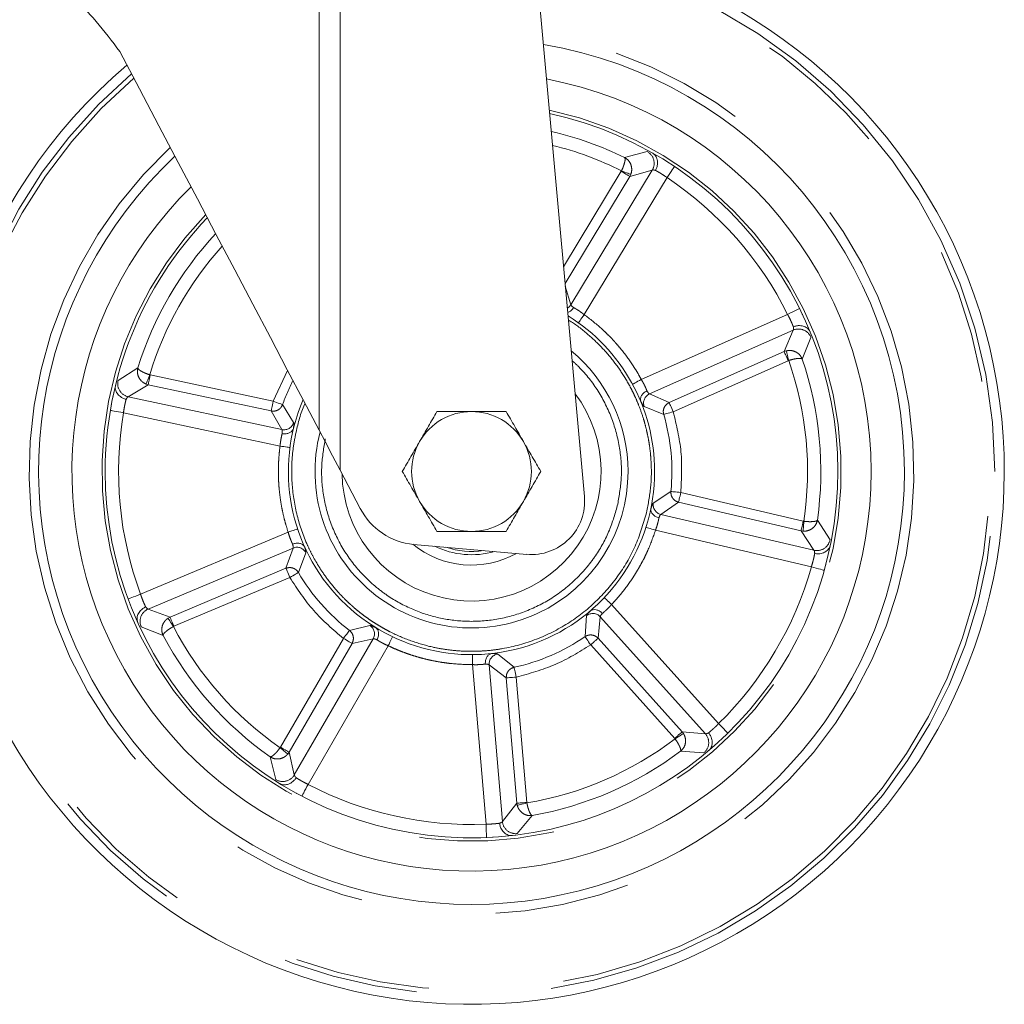
# Model space of a CAD drawing. Units: millimetres. Extents: x 5 to 415, y -14 to 292.
# Drawn here: x 293 to 302, y 181 to 190 of the extents above; entities that cross this region are included whole.
import ezdxf

# ---------------------------------------------------------------- set-up
doc = ezdxf.new("R2010")
doc.units = ezdxf.units.MM
doc.linetypes.add('PHANTOM', pattern=[12.7, 6.35, -1.27, 1.27, -1.27, 1.27, -1.27])

msp = doc.modelspace()

# ---------------------------------------------------------------- linework, layer by layer
at = {"color": 8, "linetype": 'PHANTOM', "lineweight": 0}
for p, q in [((295.59138, 186.16128), (295.59138, 191.27381)), ((295.78912, 191.27381), (295.78912, 185.78551)), ((298.6713, 188.77511), (298.45883, 188.71965)), ((298.71788, 188.60152), (297.95386, 187.33853)), ((298.42963, 188.59521), (298.42732, 188.59057)), ((298.50724, 188.54223), (298.71788, 188.60152)), ((297.88542, 187.69476), (298.42732, 188.59057)), ((297.89969, 187.53791), (298.50724, 188.54223)), ((298.07943, 187.24537), (298.85714, 188.53101)), ((298.50724, 188.54223), (298.51628, 188.56072)), ((297.95386, 187.33853), (297.90192, 187.51342)), ((299.98844, 187.247), (298.61509, 186.6374)), ((298.69168, 186.5011), (300.04085, 187.09996)), ((300.04085, 187.09996), (299.9555, 186.89846)), ((300.12541, 186.8281), (300.20718, 187.0319)), ((299.9555, 186.89846), (298.87668, 186.4196)), ((299.97498, 186.90511), (299.9555, 186.89846)), ((293.89089, 186.74462), (293.70495, 186.62781)), ((299.99339, 186.8131), (298.91457, 186.33424)), ((299.99828, 186.81481), (299.99339, 186.8131)), ((294.00156, 186.68065), (294.00651, 186.67915)), ((294.00651, 186.67915), (295.16077, 186.43245)), ((295.16077, 186.43245), (295.29623, 186.72216)), ((293.79951, 186.47497), (293.98699, 186.58782)), ((293.96733, 186.59389), (293.98699, 186.58782)), ((293.98699, 186.58782), (295.14125, 186.34111)), ((295.24301, 186.16644), (293.79951, 186.47497)), ((298.87668, 186.4196), (298.69168, 186.5011)), ((295.35257, 186.23299), (295.24881, 186.40127)), ((298.64215, 186.38287), (298.82502, 186.30772)), ((293.75548, 186.32521), (295.22486, 186.01115)), ((295.14125, 186.34111), (295.24301, 186.16644)), ((298.89307, 185.58549), (298.72745, 185.47751)), ((298.98599, 185.57615), (300.13527, 185.30721)), ((298.79819, 185.3706), (298.96471, 185.48522)), ((298.96471, 185.48522), (300.11399, 185.21627)), ((300.23547, 185.03426), (298.79819, 185.3706)), ((300.14039, 185.30645), (300.13527, 185.30721)), ((300.38616, 185.1322), (300.26776, 185.31713)), ((295.30087, 185.20444), (293.916, 184.62147)), ((298.7484, 185.22239), (300.21144, 184.88002)), ((300.11399, 185.21627), (300.23547, 185.03426)), ((300.11399, 185.21627), (300.13436, 185.21338)), ((293.98722, 184.48256), (295.3477, 185.05527)), ((295.3477, 185.05527), (295.28035, 184.86467)), ((295.39725, 184.82565), (295.46776, 185.01036)), ((295.28035, 184.86467), (294.19248, 184.40672)), ((295.31658, 184.77858), (294.22872, 184.32064)), ((294.19248, 184.40672), (293.98722, 184.48256)), ((299.33986, 183.40731), (298.33571, 184.52508)), ((294.19248, 184.40672), (294.1743, 184.39708)), ((298.102, 184.42067), (298.08703, 184.22354)), ((298.20941, 184.20898), (298.22975, 184.41011)), ((298.22975, 184.41011), (299.21622, 183.31203)), ((293.92287, 184.31476), (294.12736, 184.23473)), ((294.22413, 184.31824), (294.22872, 184.32064)), ((296.06893, 184.32804), (295.87681, 184.28136)), ((295.22864, 183.18574), (295.81996, 184.20726)), ((295.30947, 183.13895), (295.90079, 184.16047)), ((296.09836, 184.20328), (295.35886, 182.92577)), ((295.90079, 184.16047), (296.09836, 184.20328)), ((298.99821, 183.33094), (298.20941, 184.20898)), ((295.48768, 182.83762), (296.24044, 184.13803)), ((298.92873, 183.26852), (298.13994, 184.14657)), ((297.42119, 183.93564), (297.26731, 184.05978)), ((297.03116, 183.96103), (297.15765, 182.46379)), ((297.31176, 182.4886), (297.1875, 183.95947)), ((297.1875, 183.95947), (297.34796, 183.83652)), ((297.34796, 183.83652), (297.44732, 182.66038)), ((297.44102, 183.84438), (297.54039, 182.66825)), ((299.21622, 183.31203), (298.99821, 183.33094)), ((299.01055, 183.31447), (298.99821, 183.33094)), ((298.93186, 183.2644), (298.92873, 183.26852)), ((295.22569, 183.18149), (295.22864, 183.18574)), ((298.98379, 183.1476), (299.20288, 183.13281)), ((295.13065, 183.09601), (295.18428, 182.88307)), ((295.29762, 183.12212), (295.30947, 183.13895)), ((295.35886, 182.92577), (295.30947, 183.13895)), ((297.44732, 182.66038), (297.31176, 182.4886)), ((297.44732, 182.66038), (297.45087, 182.64011)), ((297.54125, 182.66314), (297.54039, 182.66825)), ((297.45147, 182.37555), (297.59077, 182.5453))]:
    msp.add_line(p, q, dxfattribs=at)
at = {"color": 7, "linetype": 'Continuous', "lineweight": 15}
for p, q in [((298.08149, 185.53902), (297.55992, 191.27381)), ((293.65245, 186.45502), (293.66724, 186.52442)), ((295.97831, 185.42598), (295.78912, 185.78551)), ((296.47878, 185.08981), (297.53947, 184.99601)), ((300.3762, 185.02259), (300.36026, 184.95471))]:
    msp.add_line(p, q, dxfattribs=at)
at = {"color": 7, "linetype": 'Continuous', "lineweight": 15, "flags": 128}
for points in [[(295.59138, 186.16128), (295.44554, 186.43841), (295.29288, 186.72851), (295.13402, 187.0304), (294.9696, 187.34285), (294.8003, 187.66458), (294.6268, 187.99428), (294.44982, 188.3306), (294.27007, 188.67219), (294.08829, 189.01763), (293.90522, 189.36552), (293.7216, 189.71445)], [(295.78912, 185.78551), (295.71837, 185.91995), (295.65129, 186.04742), (295.59138, 186.16128)]]:
    msp.add_lwpolyline(points, dxfattribs=at)
at = {"color": 8, "linetype": 'PHANTOM', "lineweight": 0, "flags": 128}
for points in [[(298.42963, 188.59521), (298.44553, 188.58888), (298.4609, 188.58276), (298.47522, 188.57706), (298.48801, 188.57197), (298.49883, 188.56766), (298.50733, 188.56428), (298.51321, 188.56194), (298.51628, 188.56072)], [(298.85714, 188.53101), (298.87066, 188.55131), (298.88365, 188.57083), (298.89562, 188.58882), (298.90612, 188.60459), (298.91473, 188.61753), (298.92113, 188.62715), (298.92507, 188.63307), (298.9264, 188.63507)], [(298.42732, 188.59057), (298.44211, 188.58163), (298.4564, 188.57299), (298.46968, 188.56495), (298.48152, 188.55779), (298.49149, 188.55176), (298.49927, 188.54705), (298.50458, 188.54384), (298.50724, 188.54223)], [(300.10039, 187.3026), (300.09824, 187.30153), (300.09187, 187.29837), (300.08153, 187.29323), (300.0676, 187.28632), (300.05064, 187.27789), (300.03128, 187.26828), (300.01028, 187.25785), (299.98844, 187.247)], [(298.02472, 187.16924), (298.02577, 187.17071), (298.02888, 187.17504), (298.03394, 187.18207), (298.04074, 187.19154), (298.04903, 187.20308), (298.05849, 187.21624), (298.06875, 187.23052), (298.07943, 187.24537)], [(299.9555, 186.89846), (299.95676, 186.89562), (299.95928, 186.88995), (299.96297, 186.88165), (299.9677, 186.87099), (299.97331, 186.85835), (299.97961, 186.84416), (299.98638, 186.8289), (299.99339, 186.8131)], [(299.97498, 186.90511), (299.9758, 186.90191), (299.97738, 186.89578), (299.97967, 186.88693), (299.98258, 186.87565), (299.98602, 186.86232), (299.98987, 186.8474), (299.994, 186.83138), (299.99828, 186.81481)], [(293.96733, 186.59389), (293.96855, 186.59697), (293.97087, 186.60286), (293.97422, 186.61136), (293.9785, 186.6222), (293.98355, 186.635), (293.98921, 186.64934), (293.99528, 186.66473), (294.00156, 186.68065)], [(293.98699, 186.58782), (293.98765, 186.59086), (293.98894, 186.59693), (293.99084, 186.60582), (293.99328, 186.61722), (293.99617, 186.63074), (293.99941, 186.64593), (294.0029, 186.66225), (294.00651, 186.67915)], [(298.61509, 186.6374), (298.59901, 186.62869), (298.58355, 186.62031), (298.5693, 186.61258), (298.55681, 186.60581), (298.54656, 186.60025), (298.53894, 186.59612), (298.53425, 186.59358), (298.53267, 186.59272)], [(295.16077, 186.43245), (295.15716, 186.41554), (295.15367, 186.39922), (295.15042, 186.38403), (295.14753, 186.37051), (295.14509, 186.35911), (295.14319, 186.35022), (295.1419, 186.34415), (295.14125, 186.34111)], [(295.24881, 186.40127), (295.24588, 186.40231), (295.24003, 186.40438), (295.23146, 186.40741), (295.22047, 186.41131), (295.20744, 186.41592), (295.1928, 186.4211), (295.17706, 186.42668), (295.16077, 186.43245)], [(298.91457, 186.33424), (298.90756, 186.35004), (298.90079, 186.3653), (298.89449, 186.37949), (298.88887, 186.39213), (298.88415, 186.40279), (298.88046, 186.41109), (298.87794, 186.41676), (298.87668, 186.4196)], [(293.63223, 186.34603), (293.6346, 186.34564), (293.64161, 186.34445), (293.653, 186.34253), (293.66833, 186.33994), (293.68701, 186.33678), (293.70832, 186.33318), (293.73144, 186.32928), (293.75548, 186.32521)], [(298.82502, 186.30772), (298.828, 186.3086), (298.83395, 186.31036), (298.84266, 186.31294), (298.85384, 186.31625), (298.8671, 186.32018), (298.88199, 186.32459), (298.898, 186.32933), (298.91457, 186.33424)], [(295.22486, 186.01115), (295.24299, 186.00875), (295.26043, 186.00644), (295.2765, 186.00432), (295.29058, 186.00246), (295.30214, 186.00093), (295.31073, 185.99979), (295.31602, 185.99909), (295.3178, 185.99886)], [(298.98599, 185.57615), (298.96879, 185.57788), (298.95218, 185.57955), (298.93674, 185.5811), (298.92297, 185.58248), (298.91137, 185.58365), (298.90233, 185.58456), (298.89616, 185.58518), (298.89307, 185.58549)], [(298.96471, 185.48522), (298.96542, 185.48825), (298.96683, 185.49428), (298.9689, 185.50313), (298.97156, 185.51448), (298.97471, 185.52795), (298.97825, 185.54307), (298.98205, 185.55932), (298.98599, 185.57615)], [(300.13527, 185.30721), (300.13133, 185.29038), (300.12753, 185.27413), (300.12399, 185.25901), (300.12084, 185.24554), (300.11818, 185.23419), (300.11611, 185.22534), (300.1147, 185.2193), (300.11399, 185.21627)], [(300.14039, 185.30645), (300.13928, 185.28937), (300.13821, 185.27286), (300.13722, 185.25748), (300.13633, 185.24375), (300.13557, 185.23212), (300.13498, 185.223), (300.13457, 185.21668), (300.13436, 185.21338)], [(295.38988, 185.23387), (295.38817, 185.23331), (295.3831, 185.23163), (295.37487, 185.22891), (295.36381, 185.22525), (295.35032, 185.22079), (295.33493, 185.2157), (295.31823, 185.21018), (295.30087, 185.20444)], [(298.65909, 185.2509), (298.6608, 185.25035), (298.66588, 185.24873), (298.67414, 185.24609), (298.68524, 185.24255), (298.69878, 185.23823), (298.71422, 185.2333), (298.73098, 185.22796), (298.7484, 185.22239)], [(295.28035, 184.86467), (295.28155, 184.8618), (295.28396, 184.85608), (295.28749, 184.84771), (295.29201, 184.83696), (295.29738, 184.82422), (295.3034, 184.8099), (295.30988, 184.79452), (295.31658, 184.77858)], [(295.31658, 184.77858), (295.33151, 184.7873), (295.34593, 184.79571), (295.35934, 184.80354), (295.37129, 184.81051), (295.38136, 184.81638), (295.38921, 184.82096), (295.39457, 184.82409), (295.39725, 184.82565)], [(300.21144, 184.88002), (300.23492, 184.87345), (300.25751, 184.86712), (300.27831, 184.86129), (300.29655, 184.85618), (300.31152, 184.85199), (300.32265, 184.84887), (300.3295, 184.84696), (300.33181, 184.84631)], [(293.916, 184.62147), (293.89314, 184.61298), (293.87115, 184.60483), (293.85089, 184.59731), (293.83313, 184.59073), (293.81856, 184.58532), (293.80773, 184.5813), (293.80105, 184.57883), (293.7988, 184.57799)], [(298.33571, 184.52508), (298.32245, 184.53767), (298.30971, 184.54979), (298.29795, 184.56095), (298.28766, 184.57074), (298.2792, 184.57877), (298.27292, 184.58474), (298.26906, 184.58841), (298.26775, 184.58965)], [(294.22413, 184.31824), (294.21499, 184.33272), (294.20615, 184.3467), (294.19791, 184.35973), (294.19056, 184.37136), (294.18433, 184.3812), (294.17945, 184.38893), (294.17607, 184.39429), (294.1743, 184.39708)], [(294.22872, 184.32064), (294.22201, 184.33657), (294.21554, 184.35196), (294.20951, 184.36627), (294.20415, 184.37901), (294.19962, 184.38976), (294.1961, 184.39814), (294.19369, 184.40385), (294.19248, 184.40672)], [(295.87681, 184.28136), (295.87492, 184.27889), (295.87114, 184.27397), (295.86561, 184.26676), (295.85851, 184.25751), (295.8501, 184.24654), (295.84064, 184.23422), (295.83048, 184.22098), (295.81996, 184.20726)], [(295.81996, 184.20726), (295.83492, 184.1986), (295.84937, 184.19024), (295.8628, 184.18246), (295.87477, 184.17553), (295.88487, 184.16969), (295.89273, 184.16514), (295.8981, 184.16203), (295.90079, 184.16047)], [(296.24044, 184.13803), (296.24832, 184.15454), (296.2559, 184.1704), (296.26289, 184.18503), (296.26901, 184.19785), (296.27404, 184.20837), (296.27778, 184.21619), (296.28007, 184.221), (296.28085, 184.22262)], [(298.08703, 184.22354), (298.0888, 184.22097), (298.09231, 184.21586), (298.09746, 184.20837), (298.10406, 184.19877), (298.11189, 184.18737), (298.12069, 184.17457), (298.13015, 184.16081), (298.13994, 184.14657)], [(298.13994, 184.14657), (298.1528, 184.15812), (298.16521, 184.16928), (298.17676, 184.17965), (298.18705, 184.18889), (298.19573, 184.19669), (298.20248, 184.20276), (298.2071, 184.20691), (298.20941, 184.20898)], [(297.03067, 184.05478), (297.03068, 184.05297), (297.03071, 184.04764), (297.03075, 184.03898), (297.03081, 184.02732), (297.03088, 184.01311), (297.03097, 183.9969), (297.03106, 183.97932), (297.03116, 183.96103)], [(297.44102, 183.84438), (297.43735, 183.86127), (297.4338, 183.87758), (297.43051, 183.89276), (297.42757, 183.90627), (297.42509, 183.91766), (297.42316, 183.92654), (297.42185, 183.9326), (297.42119, 183.93564)], [(297.34796, 183.83652), (297.35106, 183.83678), (297.35724, 183.8373), (297.36629, 183.83806), (297.37791, 183.83905), (297.39169, 183.84021), (297.40716, 183.84152), (297.4238, 183.84293), (297.44102, 183.84438)], [(298.99821, 183.33094), (298.9959, 183.32886), (298.99128, 183.32471), (298.98452, 183.31864), (298.97585, 183.31085), (298.96556, 183.30161), (298.95401, 183.29123), (298.94159, 183.28008), (298.92873, 183.26852)], [(299.42734, 183.31802), (299.42566, 183.31974), (299.42068, 183.32482), (299.4126, 183.33307), (299.40172, 183.34418), (299.38846, 183.35771), (299.37334, 183.37314), (299.35693, 183.38989), (299.33986, 183.40731)], [(299.01055, 183.31447), (299.00776, 183.31269), (299.00242, 183.3093), (298.9947, 183.30439), (298.98488, 183.29813), (298.97327, 183.29074), (298.96026, 183.28247), (298.94631, 183.27359), (298.93186, 183.2644)], [(295.29762, 183.12212), (295.29507, 183.12423), (295.29019, 183.12826), (295.28313, 183.13408), (295.27415, 183.14149), (295.26354, 183.15025), (295.25165, 183.16006), (295.23889, 183.17059), (295.22569, 183.18149)], [(295.30947, 183.13895), (295.30678, 183.14051), (295.30141, 183.14361), (295.29355, 183.14817), (295.28345, 183.15401), (295.27149, 183.16094), (295.25805, 183.16872), (295.2436, 183.17708), (295.22864, 183.18574)], [(295.4298, 182.72683), (295.43091, 182.72896), (295.4342, 182.73526), (295.43955, 182.7455), (295.44675, 182.75928), (295.45552, 182.77607), (295.46553, 182.79522), (295.47639, 182.81601), (295.48768, 182.83762)], [(297.54039, 182.66825), (297.52316, 182.66679), (297.50653, 182.66538), (297.49105, 182.66408), (297.47727, 182.66291), (297.46566, 182.66193), (297.4566, 182.66117), (297.45042, 182.66065), (297.44732, 182.66038)], [(297.54125, 182.66314), (297.52466, 182.65892), (297.50863, 182.65483), (297.49369, 182.65102), (297.48036, 182.64763), (297.46907, 182.64475), (297.46021, 182.64249), (297.45407, 182.64093), (297.45087, 182.64011)], [(297.15765, 182.46379), (297.15865, 182.43943), (297.15961, 182.416), (297.1605, 182.3944), (297.16128, 182.37548), (297.16191, 182.35994), (297.16239, 182.3484), (297.16268, 182.3413), (297.16278, 182.3389)]]:
    msp.add_lwpolyline(points, dxfattribs=at)
at = {"color": 7, "linetype": 'Continuous', "lineweight": 15}
for centre, radius, start, end in [((297.02172, 185.7735), 5, 257.382144, 83.259681), ((297.02172, 185.7735), 4.0625, 0, 80.448731), ((297.02172, 185.7735), 5, 130.289769, 257.382144), ((297.02172, 185.7735), 3.75, 0, 79.188103), ((297.02172, 185.7735), 3.4375, 180, 77.687882), ((297.02172, 185.7735), 4.0625, 133.247849, 0), ((297.02172, 185.7735), 3.75, 134.575757, 0), ((297.02172, 185.7735), 3.4375, 136.15726, 180), ((297.02172, 185.7735), 1.71875, 0, 58.204635), ((297.02172, 185.7735), 1.46875, 0, 50.438042), ((297.02172, 185.7735), 1.21563, 180.969942, 36.904619), ((297.02172, 185.7735), 1.71875, 156.907108, 0), ((297.02172, 185.7735), 0.5625, 90, 150), ((297.02172, 185.7735), 0.5625, 30, 90), ((297.02172, 185.7735), 1.46875, 165.388736, 0), ((297.02172, 185.7735), 0.5625, 150, 210), ((297.02172, 185.7735), 0.5625, 330, 30), ((297.02172, 185.7735), 0.5625, 210, 270), ((297.02172, 185.7735), 0.5625, 270, 330), ((297.58351, 185.49407), 0.5, 264.946539, 5.158902), ((296.53383, 185.71238), 0.625, 207.273217, 264.946539), ((297.02172, 185.7735), 0.87813, 231.039462, 298.845598), ((297.02172, 185.7735), 0.78125, 243.845037, 286.04804), ((297.02172, 185.7735), 0.75, 251.311439, 278.581638)]:
    msp.add_arc(centre, radius, start, end, dxfattribs=at)
at = {"color": 8, "linetype": 'PHANTOM', "lineweight": 0}
for centre, radius, start, end in [((297.02172, 185.7735), 4.90963, 0, 83.036632), ((297.02172, 185.7735), 4.86508, 130.643301, 77.382144), ((297.02172, 185.7735), 4.15199, 132.905815, 80.773567), ((297.02172, 185.7735), 4.90963, 130.524362, 0), ((297.02172, 185.7735), 3.46875, 135.985608, 77.850646), ((297.02172, 185.7735), 3.27797, 63.997129, 76.806069), ((297.02172, 185.7735), 3.15345, 63.482709, 76.052173), ((298.60975, 188.66555), 0.12566, 329.366592, 60.671584), ((297.02172, 185.7735), 3.3125, 26.412425, 56.351862), ((297.02172, 185.7735), 3.27797, 137.087524, 162.767158), ((297.02172, 185.7735), 3.15345, 137.88327, 163.281578), ((297.8738, 187.38781), 0.09402, 299.962864, 328.38257), ((300.09075, 186.98464), 0.12566, 22.091463, 113.399747), ((297.02172, 185.7735), 3.15345, 351.482709, 19.281578), ((297.02172, 185.7735), 3.27797, 351.997129, 18.767158), ((293.82692, 186.5976), 0.12565, 166.088738, 257.401851), ((297.02172, 185.7735), 1.88077, 152.994055, 160.501446), ((298.73063, 186.4153), 0.09423, 114.412283, 200.131532), ((297.02172, 185.7735), 3.3125, 170.412425, 200.351862), ((297.02172, 185.7735), 1.88077, 354.262842, 16.501446), ((295.26194, 186.25874), 0.09422, 258.406006, 344.139451), ((298.82042, 185.46216), 0.09422, 170.629432, 256.356323), ((300.26295, 185.15687), 0.12566, 257.364381, 348.673795), ((295.38354, 184.96813), 0.09422, 26.630261, 112.355089), ((297.02172, 185.7735), 1.88077, 210.262842, 232.501446), ((297.02172, 185.7735), 3.3125, 314.412425, 344.351862), ((294.03705, 184.36721), 0.12566, 113.364811, 204.673232), ((298.16019, 184.34657), 0.09422, 42.406771, 128.138127), ((297.02172, 185.7735), 3.15345, 207.482709, 235.281578), ((296.01642, 184.2498), 0.09423, 330.410074, 56.134272), ((297.02172, 185.7735), 3.27797, 207.997129, 234.767158), ((297.02172, 185.7735), 1.88077, 282.262842, 304.501446), ((297.28145, 183.96662), 0.09422, 98.629954, 184.353635), ((297.02172, 185.7735), 3.15345, 279.482709, 307.281578), ((299.12197, 183.22893), 0.12565, 310.089358, 41.401619), ((297.02172, 185.7735), 3.27797, 279.997129, 306.767158), ((295.2507, 182.98973), 0.12565, 238.089511, 329.401126), ((297.02172, 185.7735), 3.3125, 242.412425, 272.351862), ((297.43687, 182.50035), 0.12566, 185.36559, 276.673784)]:
    msp.add_arc(centre, radius, start, end, dxfattribs=at)
at = {"color": 7, "linetype": 'Continuous', "lineweight": 15}
for points, knots in [([(290.90346, 191.27975), (290.90124, 191.2799), (290.89022, 191.28061), (290.9503, 191.27692), (291.06322, 191.26695), (291.19537, 191.25016), (291.34949, 191.22584), (291.5366, 191.18728), (291.74945, 191.12852), (291.96946, 191.0566), (292.25952, 190.93904), (292.60672, 190.75456), (292.94604, 190.52442), (293.24318, 190.27096), (293.50563, 189.99953), (293.6493, 189.80989), (293.7216, 189.71445)], [0, 0, 0, 0, 0.0246699, 0.1227442, 0.2189477, 0.2685376, 0.3181248, 0.4125139, 0.4613478, 0.5101777, 0.5976323, 0.6879327, 0.7709097, 0.8559492, 0.9275082, 1, 1, 1, 1]), ([(298.71976, 188.76232), (298.72087, 188.76168), (298.7229, 188.76052), (298.72461, 188.75943), (298.72537, 188.75894)], [0, 0, 0, 0, 0.5519856, 1, 1, 1, 1]), ([(298.72537, 188.75894), (298.73126, 188.75441), (298.74272, 188.7456), (298.75833, 188.72294), (298.76958, 188.68919), (298.76832, 188.65359), (298.76054, 188.62273), (298.7534, 188.60823), (298.74877, 188.59885)], [0, 0, 0, 0, 0.1404277, 0.2733888, 0.4997125, 0.7489465, 0.8374986, 1, 1, 1, 1]), ([(298.88079, 188.66492), (298.8797, 188.66561), (298.87773, 188.66686), (298.87597, 188.66786), (298.87518, 188.66832)], [0, 0, 0, 0, 0.5518168, 1, 1, 1, 1]), ([(297.97945, 187.31171), (297.97245, 187.30245), (297.95847, 187.28397), (297.93753, 187.26897), (297.92608, 187.26658), (297.9244, 187.26623)], [0, 0, 0, 0, 0.46116483, 0.92102262, 1, 1, 1, 1]), ([(300.12692, 187.2476), (300.12649, 187.24864), (300.1257, 187.25053), (300.1247, 187.25264), (300.12426, 187.25359)], [0, 0, 0, 0, 0.5476679, 1, 1, 1, 1]), ([(300.04209, 187.13095), (300.05198, 187.13435), (300.06726, 187.13962), (300.09886, 187.14345), (300.13434, 187.14021), (300.16639, 187.1248), (300.1869, 187.10646), (300.19421, 187.09398), (300.19796, 187.08757)], [0, 0, 0, 0, 0.16248382, 0.25104647, 0.50028993, 0.72659463, 0.85956808, 1, 1, 1, 1]), ([(300.19796, 187.08757), (300.19844, 187.08655), (300.19931, 187.08469), (300.2002, 187.08254), (300.20061, 187.08157)], [0, 0, 0, 0, 0.54766257, 1, 1, 1, 1]), ([(293.78029, 186.45064), (293.77029, 186.4537), (293.75483, 186.45842), (293.72702, 186.47389), (293.70022, 186.49736), (293.68335, 186.52867), (293.67753, 186.55557), (293.67896, 186.56995), (293.67969, 186.57734)], [0, 0, 0, 0, 0.1624719, 0.2510416, 0.5002812, 0.7265943, 0.8595632, 1, 1, 1, 1]), ([(293.67969, 186.57734), (293.6799, 186.57845), (293.68029, 186.58047), (293.68083, 186.58273), (293.68107, 186.58375)], [0, 0, 0, 0, 0.5477553, 1, 1, 1, 1]), ([(298.61018, 186.43027), (298.60852, 186.43984), (298.60538, 186.45788), (298.61633, 186.48583), (298.63272, 186.50623), (298.65068, 186.52077), (298.66229, 186.52676), (298.6683, 186.52987)], [0, 0, 0, 0, 0.2642434, 0.498843, 0.7201635, 0.8550879, 1, 1, 1, 1]), ([(293.64309, 186.40613), (293.64284, 186.40503), (293.64236, 186.40303), (293.64193, 186.40075), (293.64173, 186.39972)], [0, 0, 0, 0, 0.5476961, 1, 1, 1, 1]), ([(298.61018, 186.43028), (298.61043, 186.42957), (298.61095, 186.42809), (298.61165, 186.42636), (298.61201, 186.42546)], [0, 0, 0, 0, 0.4804253, 1, 1, 1, 1]), ([(296.69696, 186.336), (296.67059, 186.29032), (296.61736, 186.19813), (296.56234, 186.10283), (296.53457, 186.05475)], [0, 0, 0, 0, 0.495459, 1, 1, 1, 1]), ([(297.02172, 186.336), (296.9673, 186.336), (296.85726, 186.336), (296.75078, 186.336), (296.69696, 186.336)], [0, 0, 0, 0, 0.4945163, 1, 1, 1, 1]), ([(297.34648, 186.336), (297.29373, 186.336), (297.18728, 186.336), (297.07724, 186.336), (297.02172, 186.336)], [0, 0, 0, 0, 0.4954638, 1, 1, 1, 1]), ([(297.50885, 186.05475), (297.48165, 186.10188), (297.42662, 186.19718), (297.37339, 186.28939), (297.34648, 186.336)], [0, 0, 0, 0, 0.4945108, 1, 1, 1, 1]), ([(295.35057, 186.17584), (295.3463, 186.16713), (295.33824, 186.15068), (295.31295, 186.13451), (295.2877, 186.12763), (295.26462, 186.12644), (295.25171, 186.12841), (295.24502, 186.12943)], [0, 0, 0, 0, 0.2642391, 0.4988435, 0.720162, 0.8550894, 1, 1, 1, 1]), ([(295.35057, 186.17584), (295.35079, 186.17656), (295.35124, 186.17806), (295.35169, 186.17987), (295.35193, 186.18081)], [0, 0, 0, 0, 0.4798847, 1, 1, 1, 1]), ([(296.53457, 186.05475), (296.50737, 186.00762), (296.45234, 185.91233), (296.39911, 185.82011), (296.3722, 185.7735)], [0, 0, 0, 0, 0.4945058, 1, 1, 1, 1]), ([(297.67124, 185.7735), (297.64486, 185.81918), (297.59163, 185.91137), (297.53661, 186.00667), (297.50885, 186.05475)], [0, 0, 0, 0, 0.4954598, 1, 1, 1, 1]), ([(296.3722, 185.7735), (296.39857, 185.72783), (296.45179, 185.63564), (296.50681, 185.54033), (296.53457, 185.49225)], [0, 0, 0, 0, 0.4954522, 1, 1, 1, 1]), ([(297.50885, 185.49225), (297.53606, 185.53938), (297.59108, 185.63468), (297.64432, 185.72689), (297.67124, 185.7735)], [0, 0, 0, 0, 0.49450806, 1, 1, 1, 1]), ([(296.53457, 185.49225), (296.56178, 185.44512), (296.61681, 185.34983), (296.67005, 185.25761), (296.69696, 185.211)], [0, 0, 0, 0, 0.4945087, 1, 1, 1, 1]), ([(297.34648, 185.211), (297.37285, 185.25668), (297.42607, 185.34887), (297.48109, 185.44417), (297.50885, 185.49225)], [0, 0, 0, 0, 0.495457, 1, 1, 1, 1]), ([(298.7058, 185.43003), (298.70562, 185.42915), (298.7053, 185.42753), (298.70501, 185.42584), (298.70492, 185.42511), (298.7049, 185.42496)], [0, 0, 0, 0, 0.4875109, 0.8977111, 1, 1, 1, 1]), ([(298.78059, 185.33797), (298.76943, 185.34172), (298.74714, 185.34919), (298.72196, 185.37067), (298.70532, 185.3969), (298.70505, 185.41524), (298.7049, 185.42496)], [0, 0, 0, 0, 0.2505863, 0.5004584, 0.7353613, 1, 1, 1, 1]), ([(296.69696, 185.211), (296.7497, 185.211), (296.85615, 185.211), (296.96619, 185.211), (297.02172, 185.211)], [0, 0, 0, 0, 0.4954527, 1, 1, 1, 1]), ([(297.02172, 185.211), (297.07613, 185.211), (297.18618, 185.211), (297.29265, 185.211), (297.34648, 185.211)], [0, 0, 0, 0, 0.4945052, 1, 1, 1, 1]), ([(295.34276, 185.092), (295.35399, 185.09554), (295.37642, 185.10259), (295.40941, 185.10003), (295.43829, 185.08857), (295.44929, 185.0739), (295.45512, 185.06613)], [0, 0, 0, 0, 0.2505937, 0.5004447, 0.7353787, 1, 1, 1, 1]), ([(300.38898, 185.08216), (300.38871, 185.0809), (300.38823, 185.07862), (300.38772, 185.07666), (300.3875, 185.07578)], [0, 0, 0, 0, 0.55161096, 1, 1, 1, 1]), ([(295.45738, 185.0615), (295.457, 185.06231), (295.45631, 185.06381), (295.45554, 185.06535), (295.45519, 185.066), (295.45512, 185.06613)], [0, 0, 0, 0, 0.4875021, 0.8970854, 1, 1, 1, 1]), ([(300.3875, 185.07578), (300.38501, 185.06878), (300.38016, 185.05516), (300.36344, 185.03331), (300.33483, 185.01218), (300.30058, 185.00239), (300.26882, 185.00023), (300.25283, 185.00255), (300.24247, 185.00405)], [0, 0, 0, 0, 0.1404268, 0.2733965, 0.4997161, 0.748958, 0.8374966, 1, 1, 1, 1]), ([(300.3461, 184.89892), (300.34642, 184.90017), (300.347, 184.90243), (300.34742, 184.90441), (300.3476, 184.9053)], [0, 0, 0, 0, 0.5522074, 1, 1, 1, 1]), ([(293.81817, 184.52703), (293.81864, 184.52583), (293.8195, 184.52366), (293.82033, 184.52181), (293.8207, 184.52098)], [0, 0, 0, 0, 0.5517513, 1, 1, 1, 1]), ([(293.88863, 184.35962), (293.88653, 184.36674), (293.88244, 184.38061), (293.88313, 184.40811), (293.89386, 184.44203), (293.91581, 184.47009), (293.94024, 184.49048), (293.95454, 184.49801), (293.9638, 184.50288)], [0, 0, 0, 0, 0.1404257, 0.2733891, 0.4997196, 0.7489584, 0.8375118, 1, 1, 1, 1]), ([(298.13721, 184.46573), (298.13661, 184.46528), (298.13536, 184.46433), (298.13394, 184.46313), (298.1332, 184.46251)], [0, 0, 0, 0, 0.4798261, 1, 1, 1, 1]), ([(298.13721, 184.46573), (298.14579, 184.47027), (298.16198, 184.47884), (298.19194, 184.47705), (298.21641, 184.46778), (298.23579, 184.45518), (298.24507, 184.44599), (298.24988, 184.44123)], [0, 0, 0, 0, 0.2642291, 0.4988487, 0.7201451, 0.8550735, 1, 1, 1, 1]), ([(293.89118, 184.35358), (293.89066, 184.35475), (293.88971, 184.35688), (293.88896, 184.35877), (293.88863, 184.35962)], [0, 0, 0, 0, 0.5519028, 1, 1, 1, 1]), ([(296.12266, 184.30848), (296.12204, 184.30891), (296.12076, 184.3098), (296.11917, 184.31079), (296.11835, 184.3113)], [0, 0, 0, 0, 0.47986091, 1, 1, 1, 1]), ([(296.12266, 184.30848), (296.12963, 184.30173), (296.14278, 184.28897), (296.15034, 184.25992), (296.14908, 184.23379), (296.14309, 184.21147), (296.13722, 184.1998), (296.13418, 184.19375)], [0, 0, 0, 0, 0.26425894, 0.49885378, 0.72017721, 0.85511432, 1, 1, 1, 1]), ([(297.15103, 183.96613), (297.15114, 183.9779), (297.15136, 184.00141), (297.164, 184.03199), (297.18381, 184.05592), (297.20117, 184.06185), (297.21036, 184.06499)], [0, 0, 0, 0, 0.2505907, 0.5004496, 0.7353692, 1, 1, 1, 1]), ([(297.21546, 184.06571), (297.21457, 184.0656), (297.21294, 184.06541), (297.21123, 184.06515), (297.21051, 184.06502), (297.21036, 184.06499)], [0, 0, 0, 0, 0.4876349, 0.8978354, 1, 1, 1, 1]), ([(299.24607, 183.32042), (299.25237, 183.31207), (299.2621, 183.29917), (299.27549, 183.2703), (299.28339, 183.23556), (299.27863, 183.20031), (299.26754, 183.17513), (299.25792, 183.16433), (299.25298, 183.15879)], [0, 0, 0, 0, 0.162489, 0.2510462, 0.5002819, 0.7265967, 0.8595676, 1, 1, 1, 1]), ([(299.38323, 183.27579), (299.38408, 183.27653), (299.38564, 183.27787), (299.38733, 183.27946), (299.3881, 183.28018)], [0, 0, 0, 0, 0.5472347, 1, 1, 1, 1]), ([(299.25298, 183.15878), (299.25216, 183.15801), (299.25066, 183.15661), (299.2489, 183.1551), (299.2481, 183.15441)], [0, 0, 0, 0, 0.54728769, 1, 1, 1, 1]), ([(295.37607, 182.89997), (295.37007, 182.8914), (295.3608, 182.87816), (295.33748, 182.8565), (295.30689, 182.83825), (295.27189, 182.83189), (295.24452, 182.83466), (295.23127, 182.84047), (295.22447, 182.84345)], [0, 0, 0, 0, 0.162485, 0.25104, 0.5002962, 0.7265915, 0.859561, 1, 1, 1, 1]), ([(295.22447, 182.84345), (295.22349, 182.84399), (295.22168, 182.84498), (295.2197, 182.84619), (295.2188, 182.84674)], [0, 0, 0, 0, 0.5475744, 1, 1, 1, 1]), ([(295.376, 182.75573), (295.37696, 182.75515), (295.37872, 182.75408), (295.38076, 182.75297), (295.38168, 182.75246)], [0, 0, 0, 0, 0.547361, 1, 1, 1, 1]), ([(297.39822, 182.35684), (297.3908, 182.35705), (297.37635, 182.35745), (297.3504, 182.3666), (297.32146, 182.38729), (297.30156, 182.41683), (297.28971, 182.44637), (297.28697, 182.4623), (297.2852, 182.47261)], [0, 0, 0, 0, 0.1404211, 0.2733939, 0.4997129, 0.7489604, 0.8374933, 1, 1, 1, 1]), ([(297.21723, 182.34157), (297.21851, 182.34165), (297.22084, 182.34179), (297.22286, 182.34201), (297.22376, 182.34211)], [0, 0, 0, 0, 0.5520505, 1, 1, 1, 1]), ([(297.40475, 182.35741), (297.40347, 182.35727), (297.40115, 182.35702), (297.39913, 182.3569), (297.39822, 182.35684)], [0, 0, 0, 0, 0.5519777, 1, 1, 1, 1])]:
    msp.add_open_spline(points, degree=3, knots=knots, dxfattribs=at)
at = {"color": 8, "linetype": 'PHANTOM', "lineweight": 0}
for points, knots in [([(298.45883, 188.71965), (298.46062, 188.71599), (298.46429, 188.7085), (298.46125, 188.68159), (298.4522, 188.64975), (298.44069, 188.61949), (298.43328, 188.60323), (298.42963, 188.59521)], [0, 0, 0, 0, 0.2243555, 0.4585793, 0.7144034, 0.8591291, 1, 1, 1, 1]), ([(298.45883, 188.71965), (298.47013, 188.71226), (298.49322, 188.69715), (298.51728, 188.6594), (298.52629, 188.62063), (298.52451, 188.58649), (298.51907, 188.56943), (298.51628, 188.56072)], [0, 0, 0, 0, 0.2244579, 0.4587859, 0.7146363, 0.8543096, 1, 1, 1, 1]), ([(298.71788, 188.60152), (298.71883, 188.60194), (298.72139, 188.60306), (298.72995, 188.60337), (298.74162, 188.60057), (298.74877, 188.59886)], [0, 0, 0, 0, 0.1864795, 0.5017989, 1, 1, 1, 1]), ([(298.74877, 188.59886), (298.75648, 188.59459), (298.77042, 188.58687), (298.79776, 188.5707), (298.82645, 188.55251), (298.84692, 188.53817), (298.85714, 188.53101)], [0, 0, 0, 0, 0.276703, 0.49992, 0.7501703, 1, 1, 1, 1]), ([(297.97945, 187.31171), (297.9717, 187.31806), (297.95729, 187.32989), (297.95494, 187.33579), (297.95386, 187.33853)], [0, 0, 0, 0, 0.5371116, 1, 1, 1, 1]), ([(297.97945, 187.31171), (297.98695, 187.3075), (298.00076, 187.29974), (298.0262, 187.28395), (298.05236, 187.26619), (298.07045, 187.25227), (298.07943, 187.24537)], [0, 0, 0, 0, 0.2714569, 0.5000823, 0.7519963, 1, 1, 1, 1]), ([(298.61509, 186.6374), (298.60565, 186.65442), (298.58679, 186.68846), (298.55643, 186.73833), (298.52461, 186.78726), (298.4912, 186.83514), (298.45626, 186.88191), (298.41981, 186.92751), (298.39389, 186.95788), (298.37465, 186.97964), (298.3519, 187.00504), (298.31652, 187.04241), (298.27478, 187.08342), (298.20016, 187.15309), (298.13357, 187.20399), (298.07943, 187.24537)], [0, 0, 0, 0, 0.0714319, 0.1428665, 0.2143037, 0.28574, 0.3571848, 0.4286211, 0.5000598, 0.5037291, 0.5352744, 0.6252694, 0.6926237, 0.7500842, 1, 1, 1, 1]), ([(299.98844, 187.247), (299.99401, 187.23639), (300.0056, 187.2143), (300.01987, 187.18412), (300.03274, 187.1545), (300.03865, 187.13961), (300.04209, 187.13095)], [0, 0, 0, 0, 0.2398254, 0.4995814, 0.7088464, 1, 1, 1, 1]), ([(297.93104, 187.19323), (297.9398, 187.18821), (298.00682, 187.14977), (298.1177, 187.05996), (298.258, 186.92778), (298.35142, 186.8151), (298.41075, 186.73244), (298.44454, 186.68154), (298.47646, 186.62947), (298.50647, 186.57627), (298.53454, 186.52202), (298.56363, 186.46045), (298.59881, 186.37696), (298.62912, 186.29033), (298.65346, 186.20548), (298.67047, 186.13566), (298.68576, 186.05787), (298.69833, 185.97205), (298.71096, 185.83261), (298.71123, 185.64066), (298.68272, 185.48347), (298.66846, 185.40487)], [0, 0, 0, 0, 0.0146989, 0.1124711, 0.2064358, 0.2953176, 0.3249583, 0.3545992, 0.38424, 0.4138805, 0.4435198, 0.4731605, 0.5130202, 0.5753964, 0.6066603, 0.641527, 0.6799957, 0.7220707, 0.767748, 0.8838733, 1, 1, 1, 1]), ([(300.04209, 187.13095), (300.0429, 187.12362), (300.04421, 187.11168), (300.04281, 187.10325), (300.04138, 187.10085), (300.04085, 187.09996)], [0, 0, 0, 0, 0.4991766, 0.8143268, 1, 1, 1, 1]), ([(299.97498, 186.90511), (299.98394, 186.90677), (300.00149, 186.91002), (300.03553, 186.90752), (300.07284, 186.89374), (300.10739, 186.86518), (300.11949, 186.8403), (300.12541, 186.8281)], [0, 0, 0, 0, 0.1451729, 0.2844933, 0.5401885, 0.7746657, 1, 1, 1, 1]), ([(293.96733, 186.59389), (293.95911, 186.59782), (293.943, 186.6055), (293.91693, 186.62753), (293.89484, 186.66061), (293.88368, 186.70403), (293.88852, 186.73127), (293.89089, 186.74462)], [0, 0, 0, 0, 0.145175, 0.28447921, 0.54019303, 0.77466661, 1, 1, 1, 1]), ([(294.00156, 186.68065), (293.98624, 186.68606), (293.96273, 186.69435), (293.93556, 186.70713), (293.91376, 186.71922), (293.89528, 186.73298), (293.89233, 186.74079), (293.89089, 186.74462)], [0, 0, 0, 0, 0.2582457, 0.3963785, 0.5403687, 0.7747566, 1, 1, 1, 1]), ([(297.96556, 186.81368), (297.98725, 186.79408), (298.08064, 186.70974), (298.21707, 186.53126), (298.34723, 186.27279), (298.41857, 185.99827), (298.43772, 185.72548), (298.40829, 185.55101), (298.394, 185.46631)], [0, 0, 0, 0, 0.0592237, 0.2549611, 0.4506968, 0.6423638, 0.8263829, 1, 1, 1, 1]), ([(299.99828, 186.81481), (300.01385, 186.81944), (300.03775, 186.82654), (300.06724, 186.83217), (300.09198, 186.83521), (300.11502, 186.83494), (300.122, 186.83035), (300.12541, 186.8281)], [0, 0, 0, 0, 0.2582264, 0.3963699, 0.5403719, 0.7747537, 1, 1, 1, 1]), ([(298.61509, 186.6374), (298.62079, 186.62765), (298.6323, 186.60798), (298.64662, 186.5798), (298.6591, 186.55255), (298.66506, 186.53785), (298.6683, 186.52987)], [0, 0, 0, 0, 0.2475843, 0.4991672, 0.7281083, 1, 1, 1, 1]), ([(293.78029, 186.45064), (293.78394, 186.45703), (293.7899, 186.46747), (293.796, 186.47347), (293.79856, 186.47457), (293.79951, 186.47497)], [0, 0, 0, 0, 0.4991018, 0.8143506, 1, 1, 1, 1]), ([(298.69168, 186.5011), (298.68911, 186.50252), (298.68354, 186.50559), (298.67363, 186.52138), (298.6683, 186.52987)], [0, 0, 0, 0, 0.4628726, 1, 1, 1, 1]), ([(293.75548, 186.32521), (293.75722, 186.33708), (293.76083, 186.3618), (293.76702, 186.39461), (293.77402, 186.42612), (293.77799, 186.44162), (293.78029, 186.45064)], [0, 0, 0, 0, 0.2400844, 0.5001206, 0.7091492, 1, 1, 1, 1]), ([(295.24881, 186.40127), (295.24377, 186.39092), (295.23391, 186.37067), (295.20706, 186.34968), (295.17512, 186.33779), (295.15271, 186.33999), (295.14125, 186.34111)], [0, 0, 0, 0, 0.2556716, 0.5000069, 0.7443522, 1, 1, 1, 1]), ([(295.37497, 186.14213), (295.39526, 186.23107), (295.41635, 186.32354), (295.45847, 186.40758), (295.46008, 186.41079)], [0, 0, 0, 0, 0.96181134, 1, 1, 1, 1]), ([(298.61018, 186.43027), (298.61734, 186.41747), (298.63175, 186.39168), (298.63867, 186.38582), (298.64215, 186.38287)], [0, 0, 0, 0, 0.49655, 1, 1, 1, 1]), ([(298.82502, 186.30772), (298.82302, 186.31905), (298.81909, 186.34123), (298.82847, 186.37399), (298.84732, 186.40239), (298.86675, 186.41378), (298.87668, 186.4196)], [0, 0, 0, 0, 0.2556587, 0.4999855, 0.7443454, 1, 1, 1, 1]), ([(298.91457, 186.33424), (298.94492, 186.20963), (299.00562, 185.96041), (298.99254, 185.70424), (298.98599, 185.57615)], [0, 0, 0, 0, 0.50000038, 1, 1, 1, 1]), ([(295.35057, 186.17584), (295.35233, 186.19052), (295.35583, 186.21985), (295.35366, 186.22861), (295.35257, 186.23299)], [0, 0, 0, 0, 0.5003661, 1, 1, 1, 1]), ([(295.22486, 186.01115), (295.22598, 186.0224), (295.22823, 186.04507), (295.2332, 186.07629), (295.23913, 186.10566), (295.24295, 186.12107), (295.24502, 186.12943)], [0, 0, 0, 0, 0.247605, 0.499174, 0.7281102, 1, 1, 1, 1]), ([(295.24301, 186.16644), (295.24426, 186.16378), (295.24696, 186.15803), (295.2457, 186.13942), (295.24502, 186.12943)], [0, 0, 0, 0, 0.46271687, 1, 1, 1, 1]), ([(298.66846, 185.40487), (298.6382, 185.29847), (298.5777, 185.08565), (298.41017, 184.79666), (298.19385, 184.54419), (297.93124, 184.33924), (297.63408, 184.18934), (297.37716, 184.1181), (297.18017, 184.09171), (297.04772, 184.08447), (296.91512, 184.08763), (296.78318, 184.10119), (296.62737, 184.12969), (296.45021, 184.18109), (296.30359, 184.24426), (296.2075, 184.29504), (296.15703, 184.32397), (296.10759, 184.3546), (296.05922, 184.38693), (296.01201, 184.42091), (295.96602, 184.45653), (295.93577, 184.48166), (295.91734, 184.49757), (295.90428, 184.5089), (295.87713, 184.53321), (295.83423, 184.57385), (295.78854, 184.62088), (295.74385, 184.67083), (295.70317, 184.71966), (295.66008, 184.7758), (295.61534, 184.8397), (295.56991, 184.9118), (295.5248, 184.99249), (295.45381, 185.13839), (295.37772, 185.35633), (295.33617, 185.61139), (295.33228, 185.82282), (295.34479, 185.988), (295.36491, 186.09075), (295.37497, 186.14213)], [0, 0, 0, 0, 0.06245492, 0.12490922, 0.18736408, 0.24981831, 0.3122729, 0.37472757, 0.39974307, 0.42475858, 0.44977411, 0.47478977, 0.4998057, 0.53939789, 0.57899096, 0.58997087, 0.60094934, 0.61192736, 0.62290849, 0.63389085, 0.64487043, 0.65584762, 0.65615878, 0.65865801, 0.66564159, 0.67679748, 0.69212593, 0.70275897, 0.71475444, 0.72811245, 0.74283226, 0.75891511, 0.77635927, 0.7951665, 0.85077449, 0.90638218, 0.94074012, 0.97037005, 1, 1, 1, 1]), ([(295.22486, 186.01115), (295.22164, 185.98411), (295.2152, 185.93003), (295.21018, 185.84845), (295.20856, 185.76676), (295.21056, 185.6909), (295.21554, 185.61705), (295.2241, 185.53569), (295.23762, 185.44906), (295.25603, 185.3615), (295.2762, 185.28231), (295.29264, 185.2304), (295.30087, 185.20444)], [0, 0, 0, 0, 0.09996197, 0.19992725, 0.29989732, 0.39989295, 0.47840671, 0.5716146, 0.70014664, 0.80009574, 0.90004789, 1, 1, 1, 1]), ([(298.394, 185.46631), (298.37084, 185.38361), (298.32312, 185.21326), (298.21249, 185.01613), (298.10079, 184.86792), (297.97032, 184.72765), (297.78021, 184.57744), (297.52085, 184.44833), (297.24639, 184.37597), (296.97417, 184.3597), (296.7128, 184.39354), (296.46198, 184.47433), (296.26428, 184.58243), (296.11615, 184.69448), (295.97586, 184.82487), (295.8257, 185.01501), (295.69637, 185.2744), (295.62482, 185.54869), (295.60572, 185.82154), (295.63514, 185.996), (295.64943, 186.08069)], [0, 0, 0, 0, 0.0582481, 0.1199861, 0.152183, 0.1843727, 0.2500415, 0.3157102, 0.3800139, 0.4417518, 0.4999998, 0.5582489, 0.6199862, 0.6521826, 0.6843729, 0.750041, 0.8157104, 0.8800141, 0.941752, 1, 1, 1, 1]), ([(298.96471, 185.48522), (298.95387, 185.48908), (298.93265, 185.49665), (298.90883, 185.52102), (298.89349, 185.55146), (298.89321, 185.57398), (298.89307, 185.58549)], [0, 0, 0, 0, 0.2556691, 0.5000176, 0.7443625, 1, 1, 1, 1]), ([(298.72745, 185.47751), (298.72461, 185.47401), (298.71891, 185.46701), (298.70957, 185.43899), (298.7049, 185.42496)], [0, 0, 0, 0, 0.4995107, 1, 1, 1, 1]), ([(298.78059, 185.33798), (298.78424, 185.34731), (298.79103, 185.36467), (298.79593, 185.36872), (298.79819, 185.3706)], [0, 0, 0, 0, 0.5372497, 1, 1, 1, 1]), ([(298.78059, 185.33798), (298.77891, 185.32955), (298.7758, 185.31401), (298.76864, 185.28494), (298.75983, 185.25456), (298.75219, 185.23306), (298.7484, 185.22239)], [0, 0, 0, 0, 0.27145244, 0.50009721, 0.75203465, 1, 1, 1, 1]), ([(300.26776, 185.31713), (300.26422, 185.3041), (300.25699, 185.27747), (300.22852, 185.24293), (300.19443, 185.22238), (300.16141, 185.21351), (300.1435, 185.21342), (300.13436, 185.21338)], [0, 0, 0, 0, 0.2244468, 0.4587974, 0.7146374, 0.8543084, 1, 1, 1, 1]), ([(300.26776, 185.31713), (300.26484, 185.3143), (300.25885, 185.3085), (300.23231, 185.30308), (300.19924, 185.30184), (300.1669, 185.30343), (300.14914, 185.30545), (300.14039, 185.30645)], [0, 0, 0, 0, 0.2243543, 0.4585822, 0.7143905, 0.8591117, 1, 1, 1, 1]), ([(295.34276, 185.092), (295.33917, 185.09982), (295.33255, 185.11421), (295.32125, 185.14194), (295.31052, 185.17169), (295.30407, 185.19358), (295.30087, 185.20444)], [0, 0, 0, 0, 0.2714519, 0.5000935, 0.7520431, 1, 1, 1, 1]), ([(298.33571, 184.52508), (298.34898, 184.5393), (298.37552, 184.56776), (298.41357, 184.61204), (298.45028, 184.65743), (298.48549, 184.704), (298.51917, 184.75169), (298.55129, 184.80044), (298.57213, 184.83449), (298.58691, 184.85949), (298.60402, 184.88899), (298.62864, 184.93419), (298.65474, 184.98655), (298.69794, 185.07905), (298.72577, 185.15811), (298.7484, 185.22239)], [0, 0, 0, 0, 0.0714336, 0.1428705, 0.2143036, 0.2857419, 0.357185, 0.4286236, 0.5000624, 0.5037274, 0.5352766, 0.6252676, 0.692624, 0.7500808, 1, 1, 1, 1]), ([(295.34276, 185.092), (295.34529, 185.08231), (295.35, 185.06427), (295.34843, 185.05812), (295.3477, 185.05527)], [0, 0, 0, 0, 0.53725579, 1, 1, 1, 1]), ([(295.46776, 185.01036), (295.46801, 185.01486), (295.4685, 185.02387), (295.45959, 185.05203), (295.45512, 185.06613)], [0, 0, 0, 0, 0.4995116, 1, 1, 1, 1]), ([(300.24247, 185.00406), (300.2408, 184.9954), (300.23777, 184.97977), (300.23084, 184.94876), (300.22241, 184.91585), (300.2151, 184.89196), (300.21144, 184.88002)], [0, 0, 0, 0, 0.2767008, 0.4999227, 0.750179, 1, 1, 1, 1]), ([(300.24247, 185.00406), (300.2419, 185.0114), (300.24096, 185.02338), (300.238, 185.0314), (300.23615, 185.03349), (300.23547, 185.03426)], [0, 0, 0, 0, 0.4991073, 0.8143658, 1, 1, 1, 1]), ([(295.28035, 184.86467), (295.2898, 184.8677), (295.30829, 184.87364), (295.32752, 184.87083), (295.33693, 184.86946)], [0, 0, 0, 0, 0.511261, 1, 1, 1, 1]), ([(295.33693, 184.86946), (295.34289, 184.86776), (295.35493, 184.86432), (295.37139, 184.85464), (295.38621, 184.84195), (295.39354, 184.83113), (295.39725, 184.82565)], [0, 0, 0, 0, 0.2418427, 0.4889334, 0.7415633, 1, 1, 1, 1]), ([(295.81996, 184.20726), (295.72216, 184.29023), (295.52656, 184.45618), (295.38658, 184.67112), (295.31658, 184.77858)], [0, 0, 0, 0, 0.500001, 1, 1, 1, 1]), ([(293.9638, 184.50288), (293.96006, 184.51088), (293.95331, 184.52532), (293.9407, 184.5545), (293.92817, 184.58607), (293.92006, 184.60967), (293.916, 184.62147)], [0, 0, 0, 0, 0.2770062, 0.5004666, 0.7504272, 1, 1, 1, 1]), ([(293.98722, 184.48256), (293.98621, 184.48279), (293.98348, 184.48339), (293.97637, 184.48816), (293.96857, 184.49729), (293.9638, 184.50288)], [0, 0, 0, 0, 0.1864778, 0.5017979, 1, 1, 1, 1]), ([(298.13721, 184.46573), (298.12716, 184.45489), (298.10709, 184.43322), (298.1037, 184.42485), (298.102, 184.42067)], [0, 0, 0, 0, 0.5004875, 1, 1, 1, 1]), ([(298.22975, 184.41011), (298.23031, 184.413), (298.23151, 184.41924), (298.24346, 184.43355), (298.24988, 184.44123)], [0, 0, 0, 0, 0.462724, 1, 1, 1, 1]), ([(298.33571, 184.52508), (298.32819, 184.51662), (298.31301, 184.49957), (298.29063, 184.47723), (298.26858, 184.45697), (298.25646, 184.44677), (298.24988, 184.44123)], [0, 0, 0, 0, 0.2479683, 0.4999502, 0.7285483, 1, 1, 1, 1]), ([(294.12736, 184.23473), (294.12257, 184.24735), (294.11277, 184.27315), (294.11549, 184.31783), (294.13099, 184.35449), (294.1525, 184.38107), (294.16693, 184.39167), (294.1743, 184.39708)], [0, 0, 0, 0, 0.2244646, 0.4587938, 0.7146485, 0.8542955, 1, 1, 1, 1]), ([(294.12736, 184.23473), (294.12806, 184.23875), (294.12949, 184.24696), (294.14778, 184.26694), (294.17381, 184.28738), (294.20091, 184.3051), (294.21646, 184.3139), (294.22413, 184.31824)], [0, 0, 0, 0, 0.2243614, 0.4585886, 0.7143986, 0.8591223, 1, 1, 1, 1]), ([(295.87681, 184.28136), (295.8851, 184.27336), (295.90131, 184.25773), (295.91298, 184.22571), (295.91442, 184.19166), (295.9054, 184.17102), (295.90079, 184.16047)], [0, 0, 0, 0, 0.2556703, 0.5000126, 0.74436, 1, 1, 1, 1]), ([(296.12266, 184.30848), (296.10924, 184.31468), (296.08243, 184.32708), (296.07343, 184.32772), (296.06893, 184.32804)], [0, 0, 0, 0, 0.5003683, 1, 1, 1, 1]), ([(296.09836, 184.20328), (296.10127, 184.20364), (296.10758, 184.20443), (296.12488, 184.19748), (296.13418, 184.19375)], [0, 0, 0, 0, 0.4627177, 1, 1, 1, 1]), ([(296.24044, 184.13803), (296.23009, 184.14257), (296.20922, 184.15171), (296.18107, 184.16609), (296.15496, 184.18081), (296.14149, 184.1892), (296.13418, 184.19375)], [0, 0, 0, 0, 0.2475965, 0.4991803, 0.7281189, 1, 1, 1, 1]), ([(298.08703, 184.22354), (298.09272, 184.2269), (298.10396, 184.23357), (298.12279, 184.23873), (298.1418, 184.24048), (298.15416, 184.23845), (298.16028, 184.23745)], [0, 0, 0, 0, 0.258434, 0.5110801, 0.7581587, 1, 1, 1, 1]), ([(298.16028, 184.23745), (298.16937, 184.23468), (298.18797, 184.22901), (298.20216, 184.21576), (298.20941, 184.20898)], [0, 0, 0, 0, 0.48874813, 1, 1, 1, 1]), ([(296.24044, 184.13803), (296.25807, 184.12981), (296.29334, 184.11336), (296.34721, 184.09086), (296.40172, 184.06997), (296.45689, 184.05088), (296.51265, 184.03358), (296.56894, 184.0181), (296.60777, 184.00879), (296.63612, 184.00247), (296.66946, 183.99531), (296.72005, 183.98587), (296.77791, 183.97722), (296.87924, 183.96473), (296.96303, 183.96268), (297.03116, 183.96103)], [0, 0, 0, 0, 0.0714334, 0.1428674, 0.2143017, 0.2857374, 0.3571799, 0.4286235, 0.5000618, 0.5037287, 0.5352718, 0.6252657, 0.6926184, 0.7500774, 1, 1, 1, 1]), ([(297.26731, 184.05978), (297.2631, 184.06141), (297.25469, 184.06466), (297.22515, 184.06488), (297.21036, 184.06499)], [0, 0, 0, 0, 0.499511, 1, 1, 1, 1]), ([(298.13994, 184.14657), (298.0308, 184.07919), (297.81254, 183.94445), (297.56486, 183.87774), (297.44102, 183.84438)], [0, 0, 0, 0, 0.4999997, 1, 1, 1, 1]), ([(297.15103, 183.96613), (297.14249, 183.96512), (297.12675, 183.96328), (297.09689, 183.9611), (297.06528, 183.96009), (297.04247, 183.96072), (297.03116, 183.96103)], [0, 0, 0, 0, 0.2714714, 0.5000971, 0.7520447, 1, 1, 1, 1]), ([(297.15103, 183.96613), (297.16103, 183.96554), (297.17965, 183.96444), (297.18501, 183.96104), (297.1875, 183.95947)], [0, 0, 0, 0, 0.5372635, 1, 1, 1, 1]), ([(297.34796, 183.83652), (297.34828, 183.84803), (297.34892, 183.87054), (297.36475, 183.90073), (297.38895, 183.92472), (297.41028, 183.93195), (297.42119, 183.93564)], [0, 0, 0, 0, 0.2556444, 0.5000045, 0.7443415, 1, 1, 1, 1]), ([(299.33986, 183.40731), (299.33149, 183.39874), (299.31406, 183.38089), (299.28977, 183.35799), (299.26558, 183.3366), (299.25325, 183.32637), (299.24607, 183.32042)], [0, 0, 0, 0, 0.23982648, 0.49956631, 0.70884659, 1, 1, 1, 1]), ([(298.93186, 183.2644), (298.94108, 183.25103), (298.95522, 183.23049), (298.96969, 183.20419), (298.98022, 183.18159), (298.98709, 183.15959), (298.98488, 183.15154), (298.98379, 183.1476)], [0, 0, 0, 0, 0.258241, 0.3963683, 0.5403747, 0.7747563, 1, 1, 1, 1]), ([(299.01055, 183.31447), (299.01489, 183.30646), (299.02341, 183.29077), (299.03156, 183.25763), (299.02998, 183.21788), (299.01349, 183.17619), (298.99356, 183.157), (298.98379, 183.1476)], [0, 0, 0, 0, 0.1451776, 0.2844896, 0.5401897, 0.7746669, 1, 1, 1, 1]), ([(299.24607, 183.32042), (299.23936, 183.3174), (299.2284, 183.31246), (299.21995, 183.31118), (299.21723, 183.3118), (299.21622, 183.31203)], [0, 0, 0, 0, 0.4991617, 0.814328, 1, 1, 1, 1]), ([(295.22569, 183.18149), (295.21581, 183.16859), (295.20066, 183.14879), (295.18011, 183.1269), (295.16187, 183.10991), (295.14308, 183.09658), (295.13474, 183.09619), (295.13065, 183.09601)], [0, 0, 0, 0, 0.25823519, 0.39637659, 0.54037596, 0.77475257, 1, 1, 1, 1]), ([(295.29762, 183.12212), (295.29135, 183.11552), (295.27906, 183.10257), (295.25005, 183.08459), (295.21176, 183.0738), (295.16702, 183.0766), (295.14261, 183.08962), (295.13065, 183.09601)], [0, 0, 0, 0, 0.1451615, 0.2844829, 0.5401841, 0.7746765, 1, 1, 1, 1]), ([(295.37607, 182.89997), (295.37111, 182.90542), (295.36303, 182.91431), (295.35921, 182.92196), (295.35895, 182.92474), (295.35886, 182.92577)], [0, 0, 0, 0, 0.4991731, 0.8143324, 1, 1, 1, 1]), ([(295.48768, 182.83762), (295.47695, 182.84293), (295.45458, 182.85399), (295.42529, 182.87002), (295.39748, 182.88642), (295.38394, 182.89499), (295.37607, 182.89997)], [0, 0, 0, 0, 0.2398305, 0.49958, 0.70885, 1, 1, 1, 1]), ([(297.59077, 182.5453), (297.57728, 182.54464), (297.54972, 182.54329), (297.50807, 182.55969), (297.47799, 182.58576), (297.45935, 182.61443), (297.45374, 182.63143), (297.45087, 182.64011)], [0, 0, 0, 0, 0.2244657, 0.4587993, 0.7146471, 0.8543123, 1, 1, 1, 1]), ([(297.59077, 182.5453), (297.58717, 182.54721), (297.5798, 182.55111), (297.56644, 182.57467), (297.55505, 182.60575), (297.54657, 182.637), (297.543, 182.65451), (297.54125, 182.66314)], [0, 0, 0, 0, 0.2243538, 0.458592, 0.7144056, 0.8591184, 1, 1, 1, 1]), ([(297.2852, 182.47261), (297.27645, 182.47153), (297.26064, 182.46957), (297.22902, 182.46659), (297.19511, 182.46443), (297.17013, 182.464), (297.15765, 182.46379)], [0, 0, 0, 0, 0.2767038, 0.499908, 0.7501723, 1, 1, 1, 1]), ([(297.31176, 182.4886), (297.31123, 182.48771), (297.30981, 182.4853), (297.30308, 182.48001), (297.29199, 182.47542), (297.2852, 182.47261)], [0, 0, 0, 0, 0.1864784, 0.5017986, 1, 1, 1, 1])]:
    msp.add_open_spline(points, degree=3, knots=knots, dxfattribs=at)

doc.saveas('drawing.dxf')
